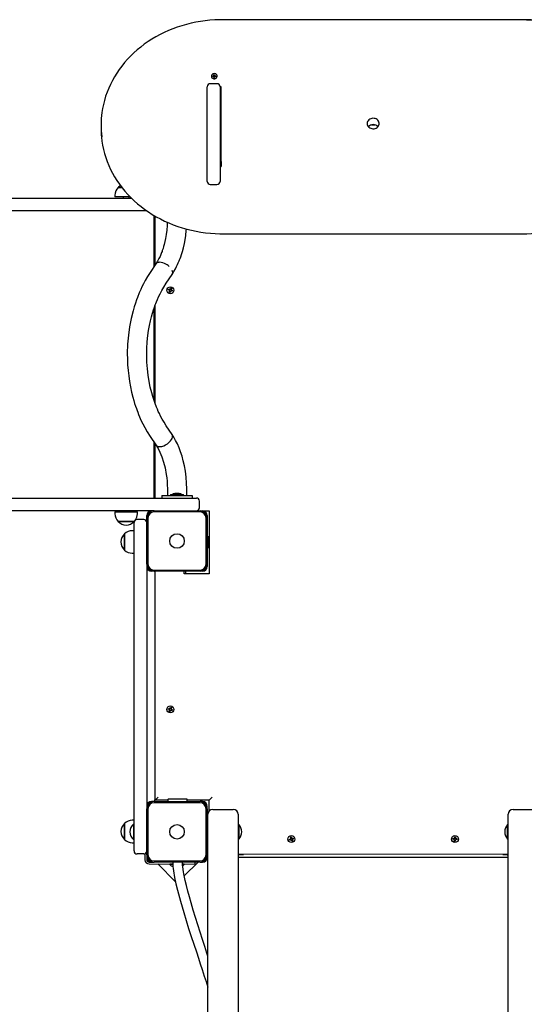
# Model space of a CAD drawing. Units: millimetres. Extents: x 2897 to 15018, y 1974 to 11424.
# Drawn here: x 7222 to 8056, y 8299 to 9924 of the extents above; entities that cross this region are included whole.
import ezdxf

# ---------------------------------------------------------------- set-up
doc = ezdxf.new("R2010")
doc.units = ezdxf.units.MM
doc.header["$LTSCALE"] = 80
doc.header["$PDSIZE"] = -1
doc.linetypes.add('SLD-Сплошная', pattern=[0])
doc.styles.get("Standard").update_dxf_attribs({"font": 'isocpeui.ttf'})
doc.dimstyles.new('ISO-25', dxfattribs={"dimtxt": 2.5, "dimasz": 2.5, "dimexe": 1.25, "dimexo": 0.625, "dimtad": 1, "dimtxsty": 'Standard', "dimcen": 2.5, "dimadec": 0, "dimazin": 0, "dimtfac": 1, "dimtmove": 0, "dimatfit": 3, "dimfxl": 1, "dimarcsym": 0})

# ---------------------------------------------------------------- blocks, each defined once
blk = doc.blocks.new('*D15')
at = {"color": 0, "lineweight": -2, "transparency": 16777216}
for p, q in [((2897, 9113.4), (2897, 1973.6)), ((13161.9, 5953.4), (13161.9, 1973.6)), ((3137, 2053.6), (12921.9, 2053.6))]:
    blk.add_line(p, q, dxfattribs=at)
at = {"color": 0, "transparency": 16777216}
for points in [[(3137, 2093.6), (3137, 2013.6), (2897, 2053.6)], [(12921.9, 2093.6), (12921.9, 2013.6), (13161.9, 2053.6)]]:
    blk.add_solid(points, dxfattribs=at)
at = {"layer": 'Defpoints', "color": 0, "transparency": 16777216}
for p in [(2897, 9113.4), (13161.9, 5953.4), (13161.9, 2053.6)]:
    blk.add_point(p, dxfattribs=at)
at = {"color": 0, "transparency": 16777216, "insert": (8029.4, 2413.6), "char_height": 240, "attachment_point": 5}
blk.add_mtext('10265', dxfattribs=at)
blk = doc.blocks.new('*D16')
at = {"color": 0, "lineweight": -2, "transparency": 16777216}
for p, q in [((4897, 9118.4), (4897, 2801.2)), ((11161.9, 5442.4), (11161.9, 2801.2)), ((5137, 2881.2), (10921.9, 2881.2))]:
    blk.add_line(p, q, dxfattribs=at)
at = {"color": 0, "transparency": 16777216}
for points in [[(5137, 2921.2), (5137, 2841.2), (4897, 2881.2)], [(10921.9, 2921.2), (10921.9, 2841.2), (11161.9, 2881.2)]]:
    blk.add_solid(points, dxfattribs=at)
at = {"layer": 'Defpoints', "color": 0, "transparency": 16777216}
for p in [(4897, 9118.4), (11161.9, 5442.4), (11161.9, 2881.2)]:
    blk.add_point(p, dxfattribs=at)
at = {"color": 0, "transparency": 16777216, "insert": (8029.4, 3241.2), "char_height": 240, "attachment_point": 5}
blk.add_mtext('6265', dxfattribs=at)
blk = doc.blocks.new('*D17')
at = {"color": 0, "lineweight": -2, "transparency": 16777216}
for p, q in [((8059, 9923.9), (13706.2, 9860.6)), ((13623.5, 9621.5), (13603.9, 7872.7)), ((13576.3, 5403.9), (13595.9, 7152.7)), ((8006.4, 5226.3), (13653.6, 5163))]:
    blk.add_line(p, q, dxfattribs=at)
at = {"color": 0, "transparency": 16777216}
for points in [[(13583.5, 9622), (13663.5, 9621.1), (13626.2, 9861.5)], [(13536.3, 5404.4), (13616.3, 5403.5), (13573.6, 5163.9)]]:
    blk.add_solid(points, dxfattribs=at)
at = {"layer": 'Defpoints', "color": 0, "transparency": 16777216}
for p in [(8059, 9923.9), (8006.4, 5226.3), (13573.6, 5163.9)]:
    blk.add_point(p, dxfattribs=at)
at = {"color": 0, "transparency": 16777216, "insert": (13599.9, 7512.7), "char_height": 240, "attachment_point": 5}
blk.add_mtext('4698', dxfattribs=at)

msp = doc.modelspace()

# ---------------------------------------------------------------- linework, layer by layer
at = {"color": 7, "linetype": 'SLD-Сплошная', "lineweight": 25}
for p, q in [((8055.4, 9923.9), (7556.4, 9923.9)), ((7542.9, 9831.9), (7542.9, 9832.9)), ((7542.9, 9832.9), (7543.9, 9832.9)), ((7543.9, 9832.9), (7543.9, 9831.9)), ((7547.9, 9818.3), (7536.9, 9818.3)), ((7538.6, 9830.5), (7538.6, 9830.5)), ((7541, 9831.2), (7542.2, 9831.2)), ((7541, 9830.4), (7541, 9831.2)), ((7542.2, 9830.4), (7541, 9831.2)), ((7542.2, 9830.4), (7541, 9830.4)), ((7542.2, 9831.9), (7542.8, 9831.6)), ((7542.6, 9831.3), (7542.2, 9831.9)), ((7542.2, 9829.7), (7542.6, 9830.3)), ((7542.8, 9830.1), (7542.2, 9829.7)), ((7542.9, 9830.6), (7542.9, 9831.9)), ((7542.9, 9830.6), (7543.9, 9830.6)), ((7542.9, 9828.7), (7542.9, 9829.7)), ((7543.9, 9828.7), (7542.9, 9828.7)), ((7543.9, 9830.6), (7543.9, 9831.9)), ((7543.9, 9829.7), (7543.9, 9828.7)), ((7544, 9831.6), (7544.6, 9831.9)), ((7544.6, 9829.7), (7544, 9830.1)), ((7544.6, 9831.9), (7544.3, 9831.3)), ((7544.3, 9830.3), (7544.6, 9829.7)), ((7544.6, 9831.2), (7545.9, 9831.2)), ((7544.6, 9830.4), (7545.9, 9831.2)), ((7545.9, 9830.4), (7544.6, 9830.4)), ((7545.9, 9831.2), (7545.9, 9830.4)), ((7548.2, 9830.5), (7548.2, 9830.8)), ((7531.9, 9657.1), (7531.9, 9813.3)), ((7552.9, 9813.3), (7552.9, 9657.1)), ((7554.9, 9813.2), (7552.9, 9813.3)), ((7554.9, 9802.7), (7552.9, 9802.7)), ((7554.9, 9681.6), (7554.9, 9813.2)), ((7356.4, 9750.1), (7356.4, 9744.6)), ((7552.9, 9750.4), (7554.9, 9750.4)), ((7803.2, 9750.4), (7808.6, 9750.4)), ((7554.9, 9729.4), (7552.9, 9729.4)), ((7552.9, 9716.4), (7554.9, 9716.4)), ((7554.6, 9690.1), (7553, 9690.1)), ((7554.7, 9690), (7554.7, 9681.6)), ((7554.9, 9686.5), (7554.7, 9686.7)), ((7552.9, 9681.6), (7554.9, 9681.6)), ((7390.9, 9646.9), (7384.6, 9646.9)), ((7384.6, 9646.9), (7390.9, 9646.9)), ((7536.9, 9652.1), (7547.9, 9652.1)), ((7102.9, 9629.4), (7273.9, 9629.4)), ((7273.9, 9629.4), (7406.6, 9629.4)), ((7379.3, 9634.4), (7379.3, 9631.4)), ((7404.6, 9631.4), (7379.3, 9631.4)), ((7392.9, 9631.4), (7392.9, 9629.4)), ((7402.9, 9629.4), (7402.9, 9631.4)), ((7273.9, 9608.4), (7102.9, 9608.4)), ((7432.1, 9608.4), (7273.9, 9608.4)), ((7443.9, 9516.1), (7443.9, 9600.8)), ((7445.9, 9519), (7445.9, 9599.7)), ((7445.4, 9580.4), (7445.4, 9580.4)), ((7445.4, 9580.4), (7445.4, 9570.4)), ((7445.4, 9570.4), (7445.4, 9570.4)), ((7556.4, 9570.7), (8055.4, 9570.7)), ((7445.9, 9525.4), (7444, 9525.4)), ((7444, 9525.4), (7444, 9525.3)), ((7444, 9525.3), (7444, 9519.5)), ((7447.1, 9520.8), (7437.7, 9506.9)), ((7444, 9519.5), (7443.9, 9516.1)), ((7444, 9519.5), (7444, 9519.5)), ((7447.7, 9521.6), (7447.1, 9520.8)), ((7455.9, 9523.3), (7453.3, 9523.5)), ((7458.6, 9522.6), (7455.9, 9523.3)), ((7461.3, 9521.6), (7458.6, 9522.6)), ((7464.1, 9488.9), (7473.9, 9503.2)), ((7473.9, 9503.2), (7474.3, 9504)), ((7467.4, 9477.8), (7467.8, 9479.1)), ((7469.1, 9477.3), (7467.4, 9477.8)), ((7467.8, 9479.1), (7469.5, 9478.6)), ((7468.8, 9476.3), (7469.5, 9477)), ((7469.6, 9476.7), (7468.8, 9476.3)), ((7469.8, 9476.5), (7468.8, 9476.3)), ((7469.1, 9477.3), (7469.3, 9478.6)), ((7469.2, 9474.3), (7469.7, 9476)), ((7469.6, 9476.7), (7469.7, 9476.8)), ((7469.7, 9476.7), (7469.6, 9476.7)), ((7471.1, 9475.6), (7469.7, 9475.8)), ((7470, 9478.6), (7469.8, 9479.6)), ((7470.2, 9478.8), (7469.8, 9479.6)), ((7469.8, 9479.6), (7470.5, 9478.8)), ((7470.2, 9478.6), (7470.2, 9478.8)), ((7470.2, 9478.8), (7470.3, 9478.7)), ((7471.1, 9475.6), (7470.6, 9473.9)), ((7470.8, 9479.3), (7471.3, 9480.9)), ((7470.8, 9479.3), (7472.1, 9479)), ((7471.3, 9480.9), (7472.6, 9480.5)), ((7472, 9475.2), (7471.4, 9476)), ((7471.6, 9476.1), (7471.5, 9476.1)), ((7471.6, 9476.2), (7471.6, 9476.1)), ((7471.6, 9476.1), (7472, 9475.2)), ((7471.8, 9476.2), (7472, 9475.2)), ((7472.6, 9480.5), (7472.1, 9478.8)), ((7472.1, 9478.3), (7473.1, 9478.5)), ((7472.3, 9478.1), (7472.2, 9478)), ((7472.2, 9478.1), (7472.3, 9478.1)), ((7473.1, 9478.5), (7472.3, 9477.8)), ((7472.3, 9478.1), (7473.1, 9478.5)), ((7474, 9475.7), (7472.4, 9476.2)), ((7472.8, 9477.6), (7472.5, 9476.2)), ((7472.8, 9477.6), (7474.4, 9477)), ((7474.4, 9477), (7474, 9475.7)), ((7470.6, 9473.9), (7469.2, 9474.3)), ((7443.9, 9295.4), (7443.9, 9447.4)), ((7445.9, 9289.7), (7445.9, 9453.1)), ((7473.9, 9239.5), (7464.2, 9253.8)), ((7437.7, 9235.9), (7447.1, 9222)), ((7443.9, 9134.4), (7443.9, 9226.7)), ((7444, 9225.4), (7444, 9225.4)), ((7444, 9225.4), (7444, 9220.3)), ((7444, 9220.3), (7444, 9220.3)), ((7444, 9220.3), (7444, 9215.4)), ((7444, 9215.4), (7445.9, 9215.4)), ((7445.9, 9134.4), (7445.9, 9223.8)), ((7102.9, 9134.4), (7273.9, 9134.4)), ((7273.9, 9134.4), (7488.9, 9134.4)), ((7456.9, 9138.4), (7456.9, 9134.4)), ((7456.9, 9138.4), (7506.9, 9138.4)), ((7465.9, 9149.4), (7465.9, 9138.4)), ((7471.3, 9140.1), (7471.3, 9138.5)), ((7471.4, 9140.2), (7492.5, 9140.2)), ((7482.3, 9142), (7478.4, 9142)), ((7485.4, 9142), (7482.3, 9142)), ((7488.9, 9134.4), (7513.9, 9134.4)), ((7492.6, 9138.5), (7492.6, 9140.1)), ((7497.9, 9138.4), (7497.9, 9149.4)), ((7506.9, 9138.4), (7506.9, 9134.4)), ((7518.9, 9118.4), (7518.9, 9129.4)), ((7273.9, 9113.4), (7102.9, 9113.4)), ((7443.9, 9113.4), (7273.9, 9113.4)), ((7379.3, 9111.4), (7379.3, 9108.4)), ((7379.3, 9111.4), (7416.2, 9111.4)), ((7392.9, 9113.4), (7392.9, 9111.4)), ((7402.9, 9111.4), (7402.9, 9113.4)), ((7416.2, 9111.4), (7416.5, 9111.4)), ((7416.5, 9108.4), (7416.5, 9111.4)), ((7431.9, 9101.4), (7431.9, 9105.4)), ((7431.9, 9025.4), (7431.9, 9101.4)), ((7433.9, 9101.4), (7433.9, 9025.4)), ((7443.9, 9113.4), (7519.9, 9113.4)), ((7519.9, 9111.4), (7443.9, 9111.4)), ((7519.9, 9113.4), (7523.9, 9113.4)), ((7523.9, 9113.4), (7534.9, 9113.4)), ((7529.9, 9025.4), (7529.9, 9101.4)), ((7531.9, 9105.4), (7531.9, 9101.4)), ((7531.9, 9101.4), (7531.9, 9025.4)), ((7534.9, 9113.4), (7534.9, 9009.4)), ((7384.6, 9095.9), (7411, 9095.9)), ((7411.3, 9095.9), (7384.6, 9095.9)), ((7410.9, 9058.9), (7410.9, 9093.9)), ((7411, 9095.9), (7411.3, 9095.9)), ((7411.3, 9095.9), (7411.4, 9096)), ((7426.9, 9098.9), (7415.9, 9098.9)), ((7395.4, 9075.3), (7395.4, 9067.8)), ((7395.4, 9048.6), (7395.4, 9075.3)), ((7410.9, 9080.5), (7407.9, 9080.5)), ((7532.9, 9071.4), (7532.9, 9071.4)), ((7532.9, 9071.4), (7532.9, 9051.4)), ((7534.9, 9069), (7532.9, 9069)), ((7395.4, 9067.8), (7395.4, 9048.6)), ((7410.9, 8586.9), (7410.9, 9058.9)), ((7532.9, 9053.8), (7534.9, 9053.8)), ((7407.9, 9043.3), (7410.9, 9043.3)), ((7532.9, 9051.4), (7532.9, 9051.4)), ((7431.9, 9025.4), (7431.9, 8621.4)), ((7531.9, 9025.4), (7531.9, 9021.4)), ((7443.9, 9013.4), (7439.9, 9013.4)), ((7443.9, 9015.4), (7519.9, 9015.4)), ((7519.9, 9013.4), (7443.9, 9013.4)), ((7445.9, 8635.4), (7445.9, 9013.4)), ((7493.9, 9009.4), (7493.9, 9013.4)), ((7534.9, 9009.4), (7493.9, 9009.4)), ((7495.9, 9013.4), (7495.9, 9009.4)), ((7523.9, 9013.4), (7519.9, 9013.4)), ((7467.4, 8785.8), (7467.8, 8787.1)), ((7469.1, 8785.3), (7467.4, 8785.8)), ((7467.8, 8787.1), (7469.5, 8786.6)), ((7468.8, 8784.3), (7469.5, 8785)), ((7469.6, 8784.7), (7468.8, 8784.3)), ((7469.8, 8784.5), (7468.8, 8784.3)), ((7469.1, 8785.3), (7469.3, 8786.6)), ((7469.2, 8782.3), (7469.7, 8784)), ((7470.6, 8781.9), (7469.2, 8782.3)), ((7469.6, 8784.7), (7469.7, 8784.8)), ((7469.7, 8784.7), (7469.6, 8784.7)), ((7471.1, 8783.6), (7469.7, 8783.8)), ((7469.8, 8787.6), (7470.5, 8786.8)), ((7470, 8786.6), (7469.8, 8787.6)), ((7470.2, 8786.8), (7469.8, 8787.6)), ((7470.2, 8786.6), (7470.2, 8786.8)), ((7470.2, 8786.8), (7470.3, 8786.7)), ((7471.1, 8783.6), (7470.6, 8781.9)), ((7470.8, 8787.3), (7471.3, 8788.9)), ((7470.8, 8787.3), (7472.1, 8787)), ((7471.3, 8788.9), (7472.6, 8788.5)), ((7472, 8783.2), (7471.4, 8784)), ((7471.6, 8784.1), (7471.5, 8784.1)), ((7471.6, 8784.2), (7471.6, 8784.1)), ((7471.6, 8784.1), (7472, 8783.2)), ((7471.8, 8784.2), (7472, 8783.2)), ((7472.6, 8788.5), (7472.1, 8786.8)), ((7472.1, 8786.3), (7473.1, 8786.5)), ((7472.2, 8786.1), (7472.3, 8786.1)), ((7472.3, 8786.1), (7472.2, 8786)), ((7473.1, 8786.5), (7472.3, 8785.8)), ((7472.3, 8786.1), (7473.1, 8786.5)), ((7474, 8783.7), (7472.4, 8784.2)), ((7472.8, 8785.6), (7472.5, 8784.2)), ((7472.8, 8785.6), (7474.4, 8785)), ((7474.4, 8785), (7474, 8783.7)), ((7445.4, 8692.4), (7445.4, 8692.4)), ((7445.4, 8692.4), (7445.4, 8682.4)), ((7445.4, 8682.4), (7445.9, 8682.4)), ((7443.9, 8633.4), (7439.9, 8633.4)), ((7444.9, 8636.4), (7443.9, 8633.4)), ((7443.9, 8633.4), (7519.9, 8633.4)), ((7519.9, 8631.4), (7443.9, 8631.4)), ((7444.9, 8636.4), (7445.9, 8635.4)), ((7450.9, 8640.4), (7445.9, 8635.4)), ((7466.9, 8635.4), (7445.9, 8635.4)), ((7466.9, 8636.7), (7466.9, 8633.4)), ((7498.2, 8637.4), (7467.6, 8637.4)), ((7498.9, 8633.4), (7498.9, 8636.7)), ((7534.9, 8635.4), (7498.9, 8635.4)), ((7523.9, 8633.4), (7519.9, 8633.4)), ((7539.9, 8640.4), (7534.9, 8635.4)), ((7534.9, 8617.7), (7534.9, 8635.4)), ((7431.9, 8545.4), (7431.9, 8621.4)), ((7433.9, 8621.4), (7433.9, 8545.4)), ((7529.9, 8545.4), (7529.9, 8621.4)), ((7531.9, 8621.4), (7531.9, 8625.4)), ((7531.9, 8621.4), (7531.9, 8545.4)), ((7540.9, 8620.4), (7574.9, 8620.4)), ((8036.9, 8620.4), (8070.9, 8620.4)), ((7410.9, 8602.5), (7407.9, 8602.5)), ((7532.9, 6642.5), (7532.9, 8612.4)), ((7582.9, 8612.4), (7582.9, 6637.5)), ((8028.9, 6632), (8028.9, 8612.4)), ((7395.4, 8597.3), (7395.4, 8589.8)), ((7395.4, 8570.6), (7395.4, 8597.3)), ((7395.4, 8589.8), (7395.4, 8570.6)), ((7410.4, 8596.8), (7410.4, 8596.8)), ((7410.4, 8596.8), (7410.4, 8571.9)), ((7410.4, 8570.1), (7410.4, 8596.8)), ((7410.9, 8551.9), (7410.9, 8586.9)), ((7532.9, 8596.4), (7531.9, 8596.4)), ((7532.9, 8588.4), (7531.9, 8588.4)), ((7583.3, 8595.4), (7583.3, 8595.4)), ((7583.9, 8595.4), (7583.3, 8595.4)), ((7583.3, 8595.4), (7583.3, 8571.4)), ((7583.9, 8595.4), (7583.9, 8571.4)), ((8028.5, 8595.4), (8028, 8595.4)), ((8028, 8571.4), (8028, 8595.4)), ((8028.5, 8595.4), (8028.5, 8595.4)), ((8028.5, 8571.4), (8028.5, 8595.4)), ((7407.9, 8565.3), (7410.9, 8565.3)), ((7410.4, 8571.9), (7410.4, 8570.1)), ((7410.4, 8570.1), (7410.9, 8569.6)), ((7531.9, 8578.4), (7532.9, 8578.4)), ((7583.3, 8571.4), (7583.3, 8571.4)), ((7583.3, 8571.4), (7583.9, 8571.4)), ((7667.4, 8571), (7669.1, 8571.6)), ((7667.8, 8569.7), (7667.4, 8571)), ((7669.5, 8570.2), (7667.8, 8569.7)), ((7669.5, 8571.8), (7668.8, 8572.5)), ((7669.6, 8572.1), (7668.8, 8572.5)), ((7668.8, 8572.5), (7669.8, 8572.3)), ((7669.5, 8570.2), (7668.9, 8571.5)), ((7669.2, 8574.5), (7670.6, 8574.9)), ((7669.7, 8572.8), (7669.2, 8574.5)), ((7669.7, 8572), (7669.6, 8572.1)), ((7669.6, 8572.1), (7669.7, 8572.1)), ((7669.7, 8572.8), (7671, 8573.4)), ((7669.8, 8569.2), (7670, 8570.2)), ((7670.2, 8570.1), (7669.8, 8569.2)), ((7670.5, 8570), (7669.8, 8569.2)), ((7670.2, 8570.1), (7670.2, 8570.2)), ((7670.3, 8570.1), (7670.2, 8570.1)), ((7670.6, 8574.9), (7671.1, 8573.3)), ((7672.1, 8570), (7670.8, 8569.4)), ((7671.3, 8567.9), (7670.8, 8569.6)), ((7672.6, 8568.3), (7671.3, 8567.9)), ((7671.4, 8572.8), (7672, 8573.6)), ((7671.5, 8572.7), (7671.6, 8572.8)), ((7671.6, 8572.8), (7672, 8573.6)), ((7671.6, 8572.8), (7671.6, 8572.6)), ((7672, 8573.6), (7671.8, 8572.6)), ((7673.1, 8570.3), (7672.1, 8570.5)), ((7672.1, 8570), (7672.6, 8568.3)), ((7672.2, 8570.8), (7672.3, 8570.7)), ((7672.3, 8570.7), (7672.2, 8570.7)), ((7672.3, 8571), (7673.1, 8570.3)), ((7672.3, 8570.7), (7673.1, 8570.3)), ((7672.4, 8572.6), (7674, 8573.1)), ((7672.4, 8572.6), (7672.9, 8571.3)), ((7674.4, 8571.8), (7672.8, 8571.3)), ((7674, 8573.1), (7674.4, 8571.8)), ((7937.4, 8571.2), (7937.6, 8572.6)), ((7939.1, 8571), (7937.4, 8571.2)), ((7937.6, 8572.6), (7939.3, 8572.4)), ((7939, 8570), (7939.6, 8570.8)), ((7939.7, 8570.5), (7939, 8570)), ((7939.9, 8570.3), (7939, 8570)), ((7939.1, 8571), (7939.2, 8572.4)), ((7939.5, 8573.4), (7940.3, 8572.7)), ((7939.8, 8572.4), (7939.5, 8573.4)), ((7940, 8572.6), (7939.5, 8573.4)), ((7939.7, 8570.5), (7939.8, 8570.6)), ((7939.8, 8570.5), (7939.7, 8570.5)), ((7939.7, 8568.1), (7940, 8569.8)), ((7941.1, 8567.9), (7939.7, 8568.1)), ((7940, 8572.6), (7940.1, 8572.6)), ((7940.1, 8572.5), (7940, 8572.6)), ((7941.4, 8569.6), (7940, 8569.7)), ((7940.5, 8573.2), (7940.7, 8574.9)), ((7940.5, 8573.2), (7941.9, 8573.2)), ((7940.7, 8574.9), (7942.1, 8574.7)), ((7940.9, 8574.4), (7940.9, 8574.4)), ((7941.4, 8569.6), (7941.1, 8567.9)), ((7942.4, 8569.5), (7941.6, 8570.1)), ((7941.8, 8570.2), (7941.7, 8570.3)), ((7941.8, 8570.3), (7941.8, 8570.2)), ((7941.8, 8570.2), (7942.4, 8569.5)), ((7942.1, 8574.7), (7941.9, 8573)), ((7941.9, 8572.5), (7942.9, 8572.9)), ((7942, 8572.3), (7942.1, 8572.3)), ((7942, 8570.4), (7942.4, 8569.5)), ((7942.1, 8572.3), (7942.9, 8572.9)), ((7942.1, 8572.3), (7942.1, 8572.2)), ((7942.9, 8572.9), (7942.2, 8572.1)), ((7944.2, 8570.2), (7942.5, 8570.5)), ((7942.7, 8571.8), (7944.4, 8571.6)), ((7942.7, 8571.8), (7942.7, 8570.4)), ((7944.4, 8571.6), (7944.2, 8570.2)), ((8028, 8571.4), (8028.5, 8571.4)), ((8028.5, 8571.4), (8028.5, 8571.4)), ((7426.9, 8546.9), (7415.9, 8546.9)), ((7428.9, 8547.3), (7428.9, 8537.4)), ((7431.9, 8545.4), (7431.9, 8541.4)), ((7431.9, 8541.4), (7431.9, 8537.4)), ((7435.9, 8533.4), (7439.9, 8533.4)), ((7439.9, 8533.4), (7443.9, 8533.4)), ((7443.9, 8535.4), (7519.9, 8535.4)), ((7519.9, 8533.4), (7443.9, 8533.4)), ((7493.8, 8510.5), (7516.8, 8533.4)), ((7511.6, 8530.4), (7511.6, 8533.4)), ((7519.9, 8533.4), (7523.9, 8533.4)), ((7532.9, 8546.4), (7531.9, 8545.4)), ((7531.9, 8541.4), (7531.9, 8545.4)), ((8028.9, 8545.9), (7582.9, 8546.4)), ((7583.4, 8541.4), (7583.4, 8545.9)), ((7583.4, 8545.9), (7591.9, 8545.9)), ((7583.4, 8541.4), (8028.9, 8541.4)), ((7591.9, 8545.9), (7591.9, 8545.9)), ((8019.9, 8545.9), (8019.9, 8545.9)), ((8019.9, 8545.9), (8028.9, 8545.9)), ((8028.9, 8541.4), (8028.4, 8545.9)), ((7435.9, 8530.4), (7475, 8530)), ((7450, 8530.4), (7479.5, 8500.9)), ((7469.9, 8530), (7469.9, 8530)), ((7469.9, 8530), (7469.9, 8529.4)), ((7473.4, 8530), (7469.9, 8530)), ((7473.4, 8529.4), (7469.9, 8529.4)), ((7475, 8530), (7473.4, 8530)), ((7475, 8530), (7473.4, 8529.4)), ((7491.2, 8530), (7511.6, 8530.4)), ((7493.9, 8530), (7491.2, 8530)), ((7493.9, 8529.4), (7491.2, 8530)), ((7493.9, 8530), (7493.9, 8530)), ((7493.9, 8529.4), (7493.9, 8530))]:
    msp.add_line(p, q, dxfattribs=at)
at = {"color": 7, "linetype": 'SLD-Сплошная', "lineweight": 25, "flags": 128}
for points in [[(7556.4, 9923.9), (7552.2, 9923.9), (7544.2, 9923.6), (7536.3, 9923.1), (7528.4, 9922.2), (7520.6, 9921.1), (7512.8, 9919.8), (7505, 9918.1), (7497.4, 9916.2), (7489.8, 9914), (7482.4, 9911.6), (7475.1, 9908.9), (7467.8, 9906), (7460.8, 9902.8), (7453.9, 9899.4), (7447.1, 9895.7), (7440.5, 9891.8), (7434.1, 9887.7), (7427.9, 9883.3), (7421.9, 9878.8), (7416.2, 9874), (7410.6, 9869.1), (7405.3, 9863.9), (7400.2, 9858.6), (7395.3, 9853.1), (7390.7, 9847.5), (7386.4, 9841.7), (7382.4, 9835.7), (7378.6, 9829.6), (7375.1, 9823.4), (7371.9, 9817.1), (7369, 9810.7), (7366.3, 9804.1), (7364, 9797.5), (7362, 9790.8), (7360.3, 9784.1), (7358.9, 9777.3), (7357.8, 9770.6)], [(8254.1, 9769.6), (8254, 9771.1), (8252.8, 9777.9), (8251.4, 9784.7), (8249.7, 9791.5), (8247.6, 9798.2), (8245.3, 9804.8), (8242.6, 9811.3), (8239.7, 9817.7), (8236.4, 9824), (8232.9, 9830.2), (8229.1, 9836.3), (8225, 9842.2), (8220.7, 9848), (8216.1, 9853.6), (8211.2, 9859.1), (8206.1, 9864.4), (8200.8, 9869.5), (8195.2, 9874.5), (8189.4, 9879.2), (8183.4, 9883.7), (8177.2, 9888), (8170.7, 9892.1), (8164.2, 9896), (8157.4, 9899.7), (8150.5, 9903.1), (8143.4, 9906.2), (8136.2, 9909.1), (8128.8, 9911.8), (8121.4, 9914.2), (8113.8, 9916.4), (8106.2, 9918.3), (8098.4, 9919.9), (8090.6, 9921.2), (8082.8, 9922.3), (8074.9, 9923.1), (8066.9, 9923.7), (8059, 9923.9), (8055.4, 9923.9)], [(7543.4, 9835), (7542.1, 9834.8), (7540.9, 9834.4), (7539.9, 9833.6), (7539.2, 9832.7), (7538.7, 9831.7), (7538.6, 9830.5), (7538.9, 9829.4), (7539.5, 9828.4), (7540.4, 9827.6), (7541.5, 9827), (7542.8, 9826.7), (7544.1, 9826.7), (7545.3, 9827), (7546.4, 9827.6), (7547.3, 9828.4), (7547.9, 9829.4), (7548.2, 9830.5), (7548.1, 9831.7), (7547.7, 9832.7), (7546.9, 9833.6), (7545.9, 9834.4), (7544.7, 9834.8), (7543.4, 9835)], [(7538.6, 9830.5), (7538.6, 9830.2), (7538.9, 9829.1), (7539.5, 9828.1), (7540.4, 9827.3), (7541.5, 9826.7), (7542.8, 9826.4), (7544.1, 9826.4), (7545.3, 9826.7), (7546.4, 9827.3), (7547.3, 9828.1), (7547.9, 9829.1), (7548.2, 9830.2), (7548.2, 9830.5)], [(7795.9, 9752.6), (7796.1, 9750.9), (7796.6, 9749.3), (7797.5, 9747.9), (7798.7, 9746.6), (7800.1, 9745.5), (7801.8, 9744.7), (7803.6, 9744.2), (7805.4, 9743.9), (7807.3, 9744), (7809.2, 9744.4), (7810.9, 9745.1), (7812.5, 9746), (7813.8, 9747.2), (7814.8, 9748.6), (7815.5, 9750.1), (7815.9, 9751.7), (7815.9, 9753.4), (7815.5, 9755), (7814.8, 9756.5), (7813.8, 9757.9), (7812.5, 9759.1), (7810.9, 9760.1), (7809.2, 9760.8), (7807.3, 9761.1), (7805.4, 9761.2), (7803.6, 9761), (7801.8, 9760.4), (7800.1, 9759.6), (7798.7, 9758.5), (7797.5, 9757.2), (7796.6, 9755.8), (7796.1, 9754.2), (7795.9, 9752.6)], [(7357.8, 9724.1), (7357.9, 9723.5), (7359, 9716.7), (7360.4, 9709.9), (7362.2, 9703.2), (7364.2, 9696.5), (7366.6, 9689.9), (7369.2, 9683.4), (7372.2, 9676.9), (7375.4, 9670.6), (7378.9, 9664.4), (7382.7, 9658.4), (7386.8, 9652.4), (7391.1, 9646.6), (7395.8, 9641), (7400.6, 9635.5), (7405.7, 9630.2), (7411.1, 9625.1), (7416.7, 9620.2), (7422.5, 9615.4), (7428.5, 9610.9), (7434.7, 9606.6), (7441.1, 9602.5), (7447.7, 9598.6), (7454.4, 9595), (7461.4, 9591.6), (7468.4, 9588.4), (7475.7, 9585.5), (7483, 9582.8), (7490.5, 9580.4), (7498, 9578.3), (7505.7, 9576.4), (7513.4, 9574.8), (7521.2, 9573.4), (7529.1, 9572.3), (7537, 9571.5), (7544.9, 9571), (7552.8, 9570.7), (7556.4, 9570.7)], [(8055.4, 9570.7), (8059.6, 9570.7), (8067.6, 9571), (8075.5, 9571.6), (8083.4, 9572.4), (8091.3, 9573.5), (8099.1, 9574.9), (8106.8, 9576.5), (8114.5, 9578.4), (8122, 9580.6), (8129.5, 9583), (8136.8, 9585.7), (8144, 9588.7), (8151.1, 9591.9), (8158, 9595.3), (8164.7, 9598.9), (8171.3, 9602.8), (8177.7, 9607), (8183.9, 9611.3), (8189.9, 9615.8), (8195.7, 9620.6), (8201.2, 9625.5), (8206.6, 9630.7), (8211.7, 9636), (8216.5, 9641.5), (8221.1, 9647.1), (8225.4, 9653), (8229.5, 9658.9), (8233.3, 9665), (8236.8, 9671.2), (8240, 9677.5), (8242.9, 9684), (8245.5, 9690.5), (8247.8, 9697.1), (8249.8, 9703.8), (8251.6, 9710.6), (8253, 9717.4), (8254, 9724.2), (8254.2, 9725.2)], [(7465.8, 9589.6), (7465.7, 9584.5), (7465, 9576.4), (7464.1, 9569.2), (7463, 9563), (7461.9, 9557.6), (7460.7, 9553), (7459.7, 9549.3), (7458.8, 9546.3), (7458.1, 9544.3), (7457.6, 9542.9), (7457.1, 9541.5), (7456.3, 9539.4), (7455.2, 9536.6), (7453.8, 9533.3), (7452, 9529.5), (7449.8, 9525.3), (7447.1, 9520.8)], [(7473.9, 9503.2), (7476.9, 9508.2), (7479.3, 9512.7), (7481.3, 9516.6), (7482.8, 9519.9), (7484, 9522.6), (7484.9, 9524.7), (7485.4, 9525.8), (7485.7, 9526.5), (7485.9, 9527), (7486.1, 9527.7), (7486.9, 9529.8), (7488, 9532.7), (7489.3, 9536.6), (7490.8, 9541.5), (7492.4, 9547.4), (7494, 9554.4), (7495.2, 9560.8), (7496.2, 9567.9), (7497.1, 9575.7), (7497.3, 9578.5)], [(7444, 9525.3), (7444, 9525.2), (7444, 9525.3)], [(7444, 9519.5), (7444, 9518.8), (7444, 9519.5)], [(7437.7, 9506.9), (7433.2, 9500.1), (7429.5, 9493.7), (7426.4, 9488), (7423.9, 9483), (7421.9, 9478.7), (7420.4, 9475.4), (7419.4, 9472.9), (7418.6, 9471.2), (7418.1, 9469.9), (7417.6, 9468.6), (7416.4, 9465.4), (7415, 9461.6), (7413.1, 9456.2), (7411.1, 9449.9), (7409.2, 9443.2), (7406.1, 9430.6), (7403.6, 9417.2), (7401.6, 9403), (7400.3, 9388.2), (7399.8, 9373.1), (7399.9, 9363.8), (7400.3, 9354.4), (7401.1, 9345.1), (7402.1, 9335.9), (7403.4, 9326.7), (7405, 9317.7), (7406.9, 9308.9), (7408.8, 9301), (7410.4, 9295.3), (7411.9, 9290.3), (7413.4, 9285.8), (7414.7, 9281.9), (7415.9, 9278.6), (7416.9, 9276), (7418.3, 9272.5), (7420.1, 9268.2), (7422.4, 9263), (7425.2, 9257.1), (7428.7, 9250.6), (7432.8, 9243.5), (7437.7, 9235.9)], [(7464.2, 9253.8), (7460.5, 9259.5), (7457.4, 9264.8), (7454.8, 9269.6), (7452.7, 9273.8), (7451, 9277.4), (7449.5, 9280.8), (7448.5, 9283.1), (7447.9, 9284.6), (7447.3, 9286), (7446.3, 9288.7), (7445.1, 9292), (7443.4, 9296.8), (7441.7, 9302.2), (7440.1, 9308), (7437.8, 9317.2), (7435.8, 9326.9), (7434.2, 9337.1), (7432.9, 9347.7), (7432.2, 9358.8), (7431.8, 9369.9), (7432, 9381), (7432.7, 9392), (7433.8, 9402.9), (7435, 9411), (7436.4, 9418.9), (7438, 9426.7), (7439.7, 9433.6), (7441.4, 9439.7), (7443.1, 9444.9), (7444.6, 9449.4), (7445.9, 9453.1), (7446.7, 9455.3), (7447.9, 9458.2), (7449.5, 9461.9), (7451.4, 9466.3), (7453.8, 9471.2), (7456.7, 9476.7), (7460.1, 9482.7), (7464.1, 9488.9)], [(7472.6, 9480.5), (7471.9, 9480.2), (7471.1, 9480.4)], [(7469.2, 9474.3), (7469.9, 9474.6), (7470.7, 9474.4)], [(7447.1, 9222), (7448.4, 9220.7), (7450.5, 9219.7), (7453.3, 9219.3), (7456.6, 9219.7), (7459.9, 9220.7), (7463.1, 9222.1), (7466, 9223.9), (7469.1, 9226.4), (7471.3, 9228.7), (7472.8, 9230.8), (7473.9, 9232.8), (7474.6, 9235.1), (7474.6, 9237.6), (7474, 9239.4), (7473.9, 9239.5)], [(7497.9, 9149.4), (7497.7, 9159.1), (7496.9, 9169), (7495.7, 9178.5), (7494.2, 9187.4), (7492.3, 9195.6), (7490.2, 9203.3), (7487.8, 9210.5), (7485.3, 9217.3), (7482.5, 9223.6), (7479.6, 9229.5), (7476.7, 9234.8), (7474, 9239.4)], [(7444, 9220.3), (7444, 9219.6), (7444, 9220.3)], [(7447.1, 9222), (7450.5, 9216.2), (7453.6, 9209.9), (7456.7, 9202.4), (7459.6, 9193.8), (7462.2, 9184), (7464.1, 9173.4), (7464.9, 9167.9), (7465.4, 9162.2), (7465.8, 9156.1), (7465.9, 9149.4)], [(7469.2, 8782.3), (7469.9, 8782.6), (7470.7, 8782.4)], [(7472.6, 8788.5), (7471.9, 8788.2), (7471.1, 8788.4)], [(7670.6, 8574.9), (7669.9, 8574.2), (7669.4, 8574)], [(7671.3, 8567.9), (7671.9, 8568.6), (7672.5, 8568.8)], [(7937.6, 8572.6), (7938, 8571.9), (7937.9, 8571.1)], [(7942.1, 8574.7), (7941.9, 8574.2), (7940.9, 8574.4)], [(7944.2, 8570.2), (7943.9, 8570.9), (7943.9, 8571.7)], [(7474.9, 8533.4), (7475, 8529.9), (7475.2, 8526.4), (7475.6, 8522.8), (7476.1, 8519.1), (7476.7, 8515.4), (7477.3, 8511.7), (7478, 8508), (7480.2, 8497.6), (7482.7, 8487.2), (7487.6, 8468.9), (7493, 8450.3), (7497, 8437.1), (7501.1, 8424), (7505.3, 8410.8), (7509.6, 8397.7), (7513.8, 8385.1), (7517.2, 8374.8), (7520.3, 8365.3), (7523.5, 8356), (7527, 8345.4), (7529.9, 8336.3), (7532.9, 8327)], [(7532.9, 8378.2), (7531.2, 8383.3), (7527.6, 8394.2), (7523.8, 8405.9), (7519.9, 8417.8), (7516, 8429.8), (7512.3, 8441.8), (7508.6, 8453.9), (7505, 8466.3), (7502.3, 8475.9), (7499.7, 8485.4), (7497.3, 8494.6), (7495.3, 8503.2), (7494.7, 8506), (7494.1, 8508.8), (7493.6, 8511.5), (7493.1, 8514.1), (7492.6, 8517.2), (7491.9, 8521.3), (7491.4, 8525.9), (7491.2, 8527.2), (7491.1, 8528.5), (7491, 8529.7), (7491, 8531), (7490.9, 8532.2), (7490.9, 8533.4)], [(7491.3, 8527.4), (7491.9, 8527.8), (7493.9, 8529.4)]]:
    msp.add_lwpolyline(points, dxfattribs=at)
at = {"color": 7, "linetype": 'SLD-Сплошная', "lineweight": 25}
for centre, radius in [((7470.9, 9477.4), 5.75), ((7481.9, 9063.4), 12), ((7470.9, 8785.4), 5.75), ((7481.9, 8583.4), 12), ((7670.9, 8571.4), 5.75), ((7940.9, 8571.4), 5.75)]:
    msp.add_circle(centre, radius, dxfattribs=at)
for centre, radius, start, end in [((7536.9, 9813.3), 5, 90, 180), ((7542.2, 9832.1), 0.813, 269.8266, 296.302), ((7542.2, 9829.6), 0.813, 63.698, 90.1734), ((7542.3, 9830.9), 0.636, 290.0953, 334.0268), ((7542.4, 9831.9), 0.565, 325.9037, 359.7121), ((7542.4, 9829.7), 0.565, 0.2879, 34.0963), ((7544.5, 9831.9), 0.565, 180.2879, 214.0963), ((7544.5, 9830.9), 0.636, 205.9732, 249.9047), ((7544.5, 9829.7), 0.565, 145.9037, 179.7121), ((7544.6, 9832.1), 0.813, 243.698, 270.1734), ((7544.6, 9829.6), 0.813, 89.8266, 116.302), ((7547.9, 9813.3), 5, 0, 90), ((7506.6, 9750.1), 150.2, 172.1556, 187.4394), ((7506.7, 9744.6), 150.3, 180.0041, 187.8116), ((7805.9, 9739.9), 10.9, 42.9918, 137.0082), ((7553, 9690), 0.1, 90, 180), ((7554.6, 9690), 0.1, 360, 90), ((7536.9, 9657.1), 5, 180, 270), ((7547.9, 9657.1), 5, 270, 0), ((7396.8, 9634.4), 17.5, 134.4352, 180), ((7397.9, 9635.6), 17.5, 122.8524, 139.6938), ((7452.8, 9515.8), 7.69, 86.2586, 131.5444), ((7449.6, 9495.4), 28.7, 47.1712, 65.7804), ((7467.3, 9506.5), 7.46, 340.0904, 26.3182), ((7470.8, 9478.5), 3, 168.9738, 197.8886), ((7468.8, 9476.3), 1.03, 42.5955, 72.5955), ((7469.8, 9479.6), 1.03, 252.5955, 282.5955), ((7468.8, 9476.3), 1.02, 29.1709, 42.5955), ((7468.8, 9476.3), 1.02, 12.5955, 26.02), ((7468.8, 9476.3), 1.02, 342.5955, 12.5955), ((7469.8, 9479.6), 1.03, 282.5955, 296.02), ((7469.8, 9479.6), 1.03, 299.1709, 312.5955), ((7469.8, 9479.6), 1.03, 312.5955, 342.5955), ((7472, 9475.2), 1.03, 132.5955, 162.5955), ((7472, 9475.2), 1.03, 119.1709, 132.5955), ((7472, 9475.2), 1.03, 102.5955, 116.02), ((7472, 9475.2), 1.02, 72.5955, 102.5955), ((7473.1, 9478.5), 1.02, 162.5955, 192.5955), ((7473.1, 9478.5), 1.02, 192.5955, 206.02), ((7473.1, 9478.5), 1.02, 209.1709, 222.5955), ((7473.1, 9478.5), 1.02, 222.5955, 252.5955), ((7471.1, 9476.3), 3, 348.9738, 17.8886), ((7471.4, 9140.1), 0.1, 90, 180), ((7471.4, 9138.5), 0.1, 180, 270), ((7478.4, 9137.2), 4.81, 90, 141.282), ((7485.4, 9137.2), 4.81, 38.718, 90), ((7492.5, 9140.1), 0.1, 360, 90), ((7492.5, 9138.5), 0.1, 270, 0), ((7513.9, 9129.4), 5, 0, 90), ((7513.9, 9118.4), 5, 270, 360), ((7396.8, 9108.4), 17.5, 180, 225.5648), ((7399, 9108.4), 17.5, 323.7532, 360), ((7439.9, 9105.4), 8, 90, 180), ((7443.9, 9101.4), 12, 90, 180), ((7443.9, 9101.4), 10, 90, 180), ((7519.9, 9101.4), 12, 0, 90), ((7519.9, 9101.4), 10, 0, 90), ((7523.9, 9105.4), 8, 360, 90), ((7397.9, 9107.2), 17.5, 220.3062, 319.6938), ((7415.9, 9093.9), 5, 90, 180), ((7426.9, 9093.9), 5, 0, 90), ((7406.7, 9061.9), 17.5, 130.3062, 229.6938), ((7407.9, 9063), 17.5, 90, 135.5648), ((7407.9, 9060.8), 17.5, 224.4352, 270), ((7443.9, 9025.4), 12, 180, 270), ((7439.9, 9021.4), 8, 180, 270), ((7443.9, 9025.4), 10, 180, 270), ((7519.9, 9025.4), 10, 270, 360), ((7519.9, 9025.4), 12, 270, 0), ((7523.9, 9021.4), 8, 270, 0), ((7470.8, 8786.5), 3, 168.9738, 197.8886), ((7468.8, 8784.3), 1.03, 42.5955, 72.5955), ((7469.8, 8787.6), 1.03, 252.5955, 282.5955), ((7468.8, 8784.3), 1.02, 29.1709, 42.5955), ((7468.8, 8784.3), 1.02, 12.5955, 26.02), ((7468.8, 8784.3), 1.02, 342.5955, 12.5955), ((7469.8, 8787.6), 1.03, 282.5955, 296.02), ((7469.8, 8787.6), 1.03, 299.1709, 312.5955), ((7469.8, 8787.6), 1.03, 312.5955, 342.5955), ((7472, 8783.2), 1.03, 132.5955, 162.5955), ((7472, 8783.2), 1.03, 119.1709, 132.5955), ((7472, 8783.2), 1.03, 102.5955, 116.02), ((7472, 8783.2), 1.02, 72.5955, 102.5955), ((7473.1, 8786.5), 1.02, 162.5955, 192.5955), ((7473.1, 8786.5), 1.03, 192.5955, 206.02), ((7473.1, 8786.5), 1.02, 209.1709, 222.5955), ((7473.1, 8786.5), 1.02, 222.5955, 252.5955), ((7471.1, 8784.3), 3, 348.9738, 17.8886), ((7439.9, 8625.4), 8, 90, 180), ((7443.9, 8621.4), 12, 90, 180), ((7443.9, 8621.4), 10, 90, 180), ((7467.6, 8636.7), 0.7, 90, 180), ((7498.2, 8636.7), 0.7, 0, 90), ((7519.9, 8621.4), 12, 0, 90), ((7519.9, 8621.4), 10, 0, 90), ((7523.9, 8625.4), 8, 0, 90), ((7540.9, 8612.4), 8, 90, 180), ((7574.9, 8612.4), 8, 0, 90), ((8036.9, 8612.4), 8, 90, 180), ((7407.9, 8585), 17.5, 90, 135.5648), ((7406.7, 8583.9), 17.5, 130.3062, 229.6938), ((7421.7, 8583.4), 17.5, 130.3062, 229.6938), ((7571.4, 8583.4), 17.3, 316.0913, 43.9087), ((8040.4, 8583.4), 17.3, 136.0913, 223.9087), ((7407.9, 8582.8), 17.5, 224.4352, 270), ((7670.2, 8572.3), 3, 203.7829, 232.6977), ((7668.8, 8572.5), 1.03, 287.4045, 317.4045), ((7668.8, 8572.5), 1.03, 317.4045, 330.8291), ((7669.8, 8569.2), 1.02, 77.4045, 107.4045), ((7668.8, 8572.5), 1.03, 347.4045, 17.4045), ((7668.8, 8572.5), 1.03, 333.98, 347.4045), ((7669.8, 8569.2), 1.02, 63.98, 77.4045), ((7669.8, 8569.2), 1.02, 47.4045, 60.8291), ((7669.8, 8569.2), 1.02, 17.4045, 47.4045), ((7672, 8573.6), 1.02, 197.4045, 227.4045), ((7672, 8573.6), 1.02, 227.4045, 240.8291), ((7672, 8573.6), 1.03, 243.98, 257.4045), ((7672, 8573.6), 1.03, 257.4045, 287.4045), ((7673.1, 8570.3), 1.03, 153.98, 167.4045), ((7673.1, 8570.3), 1.03, 167.4045, 197.4045), ((7673.1, 8570.3), 1.02, 137.4045, 150.8291), ((7673.1, 8570.3), 1.02, 107.4045, 137.4045), ((7671.7, 8570.6), 3, 23.7829, 52.6977), ((7939, 8570), 1.03, 51.6392, 81.6392), ((7939.5, 8573.4), 1.03, 261.6392, 291.6392), ((7939, 8570), 1.03, 38.2147, 51.6392), ((7939.8, 8571.1), 3, 268.0176, 296.9324), ((7939.5, 8573.4), 1.03, 291.6392, 305.0638), ((7939, 8570), 1.02, 21.6392, 35.0638), ((7939, 8570), 1.02, 351.6392, 21.6392), ((7939.5, 8573.4), 1.03, 308.2147, 321.6392), ((7939.5, 8573.4), 1.03, 321.6392, 351.6392), ((7942.4, 8569.5), 1.03, 141.6392, 171.6392), ((7942.4, 8569.5), 1.03, 128.2147, 141.6392), ((7942.4, 8569.5), 1.03, 111.6392, 125.0638), ((7942.9, 8572.9), 1.02, 171.6392, 201.6392), ((7942.9, 8572.9), 1.02, 201.6392, 215.0638), ((7942.4, 8569.5), 1.02, 81.6392, 111.6392), ((7942.9, 8572.9), 1.03, 218.2147, 231.6392), ((7942.9, 8572.9), 1.03, 231.6392, 261.6392), ((7415.9, 8551.9), 5, 180, 270), ((7426.9, 8551.9), 5, 270, 0), ((7435.9, 8537.4), 7, 180, 270), ((7443.9, 8545.4), 12, 180, 270), ((7439.9, 8541.4), 8, 180, 270), ((7435.9, 8537.4), 4, 180, 270), ((7443.9, 8545.4), 10, 180, 270), ((7519.9, 8545.4), 10, 270, 0), ((7519.9, 8545.4), 12, 270, 0), ((7523.9, 8541.4), 8, 270, 0), ((7481.9, 8541.9), 17.3, 226.0913, 247.3401)]:
    msp.add_arc(centre, radius, start, end, dxfattribs=at)
for centre, major_axis, ratio, start_param, end_param in [((7542.2, 9831.9), (-0.68, 3.87), 0.067906, 4.297677, 4.559476), ((7542.2, 9829.7), (-0.58, 4.49), 0.095462, 4.745518, 4.821348), ((7542.2, 9831.9), (0.33, 4.7), 0.137863, 4.393277, 4.655077), ((7542.2, 9830.8), (0, 1.26), 0.57735, 4.55386, 4.712389), ((7544.6, 9830.8), (0, 1.26), 0.57735, 1.570796, 1.729325), ((7544.6, 9831.9), (-0.33, 4.7), 0.137863, 1.628109, 1.889908), ((7544.6, 9831.9), (0.68, 3.87), 0.067906, 1.723709, 1.985508), ((7544.6, 9829.7), (0.58, 4.49), 0.095462, 1.461837, 1.537667), ((7530.4, 9061.4), (20.8, 5.1), 0.272382, 4.769231, 4.866476), ((7535.5, 9061.4), (20.8, 5.1), 0.272382, 4.523572, 4.61966)]:
    msp.add_ellipse(centre, major_axis=major_axis, ratio=ratio, start_param=start_param, end_param=end_param, dxfattribs=at)

# ---------------------------------------------------------------- dimensions: what is measured, and where the dimension line sits
dim = msp.add_aligned_dim(p1=(8059, 9923.9), p2=(8006.4, 5226.3), distance=5567.6, dimstyle='ISO-25', override={"dimtxt": 240, "dimasz": 240, "dimexe": 80, "dimexo": 0, "dimgap": 240, "dimtih": 1, "dimtoh": 1, "dimdec": 0, "dimzin": 0, "dimadec": 2, "dimtdec": 3, "dimtzin": 0})
dim.commit()
dim.dimension.update_dxf_attribs({"geometry": '*D17', "text_midpoint": (13599.9, 7512.7)})
dim = msp.add_linear_dim(base=(11161.9, 2881.2), p1=(4897, 9118.4), p2=(11161.9, 5442.4), dimstyle='ISO-25', override={"dimtxt": 240, "dimasz": 240, "dimexe": 80, "dimexo": 0, "dimgap": 240, "dimtih": 1, "dimtoh": 1, "dimdec": 0, "dimzin": 0, "dimadec": 2, "dimtdec": 3, "dimtzin": 0})
dim.commit()
dim.dimension.update_dxf_attribs({"geometry": '*D16', "text_midpoint": (8029.4, 3241.2)})
at = {"color": 251, "true_color": 0x636466}
dim = msp.add_linear_dim(base=(13161.9, 2053.6), p1=(2897, 9113.4), p2=(13161.9, 5953.4), dimstyle='ISO-25', override={"dimtxt": 240, "dimasz": 240, "dimexe": 80, "dimexo": 0, "dimgap": 240, "dimtih": 1, "dimtoh": 1, "dimdec": 0, "dimzin": 0, "dimadec": 2, "dimtdec": 3, "dimtzin": 0}, dxfattribs=at)
dim.commit()
dim.dimension.update_dxf_attribs({"geometry": '*D15', "text_midpoint": (8029.4, 2413.6)})

doc.saveas('drawing.dxf')
